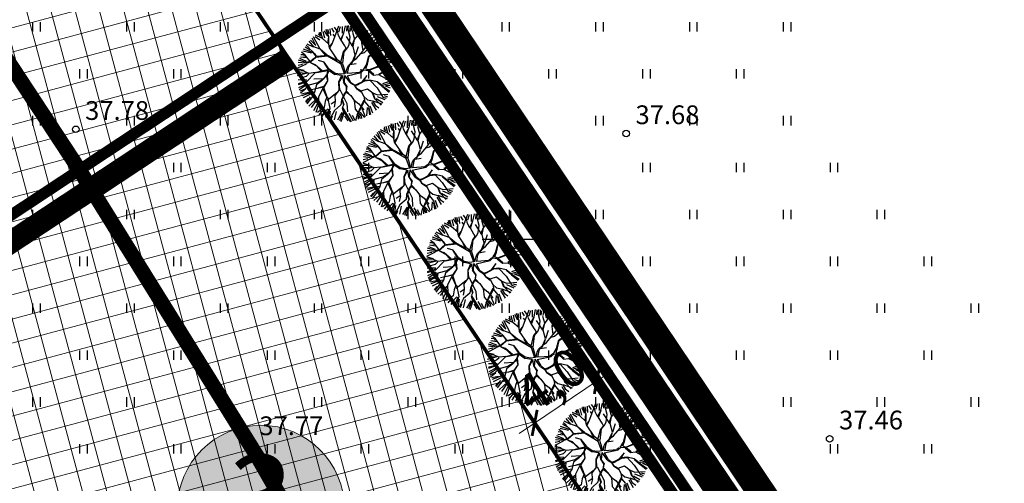
# Model space of a CAD drawing. Units: metres. Extents: x 546210 to 1093194, y 6584471 to 13169941.
# Drawn here: x 546674 to 546726, y 6585037 to 6585062 of the extents above; entities that cross this region are included whole.
import ezdxf
from ezdxf.enums import TextEntityAlignment as Align

# ---------------------------------------------------------------- set-up
doc = ezdxf.new("R2010")
doc.units = ezdxf.units.M
doc.header["$MEASUREMENT"] = 0
for name, pattern in [('CENTER', [2, 1.25, -0.25, 0.25, -0.25]), ('CENTERX2', [4, 2.5, -0.5, 0.5, -0.5]), ('DASHED', [0.75, 0.5, -0.25]), ('HIDDEN', [0.375, 0.25, -0.125])]:
    doc.linetypes.add(name, pattern=pattern)
for name, color, linetype in [('-geo', 7, 'Continuous'), ('05285-geo$0$39', 7, 'Continuous'), ('05285-geo$0$HALJASTUS', 7, 'Continuous'), ('05285-geo$0$KORGUS', 7, 'Continuous'), ('05285-geo$0$PIIR', 7, 'Continuous'), ('05285-geo$0$PUNKT', 7, 'Continuous'), ('K-k.o.piir', 1, 'Continuous'), ('K-kinnistupiir', 27, 'Continuous'), ('k-kinnistupiir-abi', 27, 'Continuous'), ('K-külgnev dp', 162, 'CENTERX2'), ('k-pl-ala', 129, 'CENTER'), ('k-puud', 94, 'Continuous'), ('k-teekaitse', 205, 'Continuous'), ('K-tulemüür', 222, 'DASHED')]:
    doc.layers.add(name, color=color, linetype=linetype)
for name, color, linetype, lineweight in [('K-eh k ala', 163, 'Continuous', 9), ('k-ehk_joon', 7, 'CENTERX2', 9), ('k-hoonest_kate', 41, 'Continuous', 9), ('k-hoonest_õig', 7, 'Continuous', 9), ('k-moot', 7, 'Continuous', 9)]:
    doc.layers.add(name, color=color, linetype=linetype, lineweight=lineweight)
doc.styles.add('05285-geo$0$ISOCP', font='ISOCP', dxfattribs={"height": 0.2})
doc.styles.add('SWISL', font='swissl.ttf', dxfattribs={"height": 2})
doc.dimstyles.new('mf-1000', dxfattribs={"dimtxt": 2, "dimasz": 1, "dimexe": 1, "dimexo": 0, "dimgap": 0.2, "dimtad": 1, "dimdec": 1, "dimrnd": 0.5, "dimzin": 0, "dimtxsty": 'SWISL', "dimblk": 'ARCHTICK', "dimblk1": 'ARCHTICK', "dimblk2": 'OBLIQUE', "dimcen": 0.09, "dimdle": 1, "dimclrd": 256, "dimclre": 256, "dimclrt": 256, "dimaunit": 1, "dimazin": 0, "dimtfac": 0.99, "dimtdec": 1, "dimtmove": 0, "dimatfit": 3, "dimldrblk": 'ARCHTICK', "dimfxl": 0, "dimtolj": 1, "dimtzin": 0, "dimlwd": 9, "dimlwe": 9, "dimarcsym": 0})
pattern_1 = [(105, (0, 0), (-1.20740728286, -0.32352380638), []), (195, (0, 0), (0.32352380638, -1.20740728286), [])]

# ---------------------------------------------------------------- blocks, each defined once
blk = doc.blocks.new('05285-geo')
at = {"layer": '05285-geo$0$39', "linetype": 'Continuous'}
for p, q in [((546700, 6585051.5), (546700, 6585048.5)), ((546698.5, 6585050), (546701.5, 6585050))]:
    blk.add_line(p, q, dxfattribs=at)
at = {"layer": '05285-geo$0$HALJASTUS', "linetype": 'Continuous'}
for p, q in [((546674.538, 6585061.561), (546674.538, 6585061.059)), ((546674.943, 6585061.561), (546674.943, 6585061.059)), ((546679.538, 6585061.561), (546679.538, 6585061.059)), ((546679.943, 6585061.561), (546679.943, 6585061.059)), ((546684.538, 6585061.561), (546684.538, 6585061.059)), ((546684.943, 6585061.561), (546684.943, 6585061.059)), ((546689.538, 6585061.561), (546689.538, 6585061.059)), ((546689.943, 6585061.561), (546689.943, 6585061.059)), ((546694.538, 6585061.561), (546694.538, 6585061.059)), ((546694.943, 6585061.561), (546694.943, 6585061.059)), ((546699.538, 6585061.561), (546699.538, 6585061.059)), ((546699.943, 6585061.561), (546699.943, 6585061.059)), ((546704.538, 6585061.561), (546704.538, 6585061.059)), ((546704.943, 6585061.561), (546704.943, 6585061.059)), ((546709.538, 6585061.561), (546709.538, 6585061.059)), ((546709.943, 6585061.561), (546709.943, 6585061.059)), ((546714.538, 6585061.561), (546714.538, 6585061.059)), ((546714.943, 6585061.561), (546714.943, 6585061.059)), ((546677.038, 6585059.061), (546677.038, 6585058.559)), ((546677.443, 6585059.061), (546677.443, 6585058.559)), ((546682.038, 6585059.061), (546682.038, 6585058.559)), ((546682.443, 6585059.061), (546682.443, 6585058.559)), ((546687.038, 6585059.061), (546687.038, 6585058.559)), ((546687.443, 6585059.061), (546687.443, 6585058.559)), ((546692.038, 6585059.061), (546692.038, 6585058.559)), ((546692.443, 6585059.061), (546692.443, 6585058.559)), ((546697.038, 6585059.061), (546697.038, 6585058.559)), ((546697.443, 6585059.061), (546697.443, 6585058.559)), ((546702.038, 6585059.061), (546702.038, 6585058.559)), ((546702.443, 6585059.061), (546702.443, 6585058.559)), ((546707.038, 6585059.061), (546707.038, 6585058.559)), ((546707.443, 6585059.061), (546707.443, 6585058.559)), ((546712.038, 6585059.061), (546712.038, 6585058.559)), ((546712.443, 6585059.061), (546712.443, 6585058.559)), ((546674.538, 6585056.561), (546674.538, 6585056.059)), ((546674.943, 6585056.561), (546674.943, 6585056.059)), ((546679.538, 6585056.561), (546679.538, 6585056.059)), ((546679.943, 6585056.561), (546679.943, 6585056.059)), ((546684.538, 6585056.561), (546684.538, 6585056.059)), ((546684.943, 6585056.561), (546684.943, 6585056.059)), ((546689.538, 6585056.561), (546689.538, 6585056.059)), ((546689.943, 6585056.561), (546689.943, 6585056.059)), ((546694.538, 6585056.561), (546694.538, 6585056.059)), ((546694.943, 6585056.561), (546694.943, 6585056.059)), ((546699.538, 6585056.561), (546699.538, 6585056.059)), ((546699.943, 6585056.561), (546699.943, 6585056.059)), ((546704.538, 6585056.561), (546704.538, 6585056.059)), ((546704.943, 6585056.561), (546704.943, 6585056.059)), ((546709.538, 6585056.561), (546709.538, 6585056.059)), ((546709.943, 6585056.561), (546709.943, 6585056.059)), ((546714.538, 6585056.561), (546714.538, 6585056.059)), ((546714.943, 6585056.561), (546714.943, 6585056.059)), ((546677.038, 6585054.061), (546677.038, 6585053.559)), ((546677.443, 6585054.061), (546677.443, 6585053.559)), ((546682.038, 6585054.061), (546682.038, 6585053.559)), ((546682.443, 6585054.061), (546682.443, 6585053.559)), ((546687.038, 6585054.061), (546687.038, 6585053.559)), ((546687.443, 6585054.061), (546687.443, 6585053.559)), ((546692.038, 6585054.061), (546692.038, 6585053.559)), ((546692.443, 6585054.061), (546692.443, 6585053.559)), ((546697.038, 6585054.061), (546697.038, 6585053.559)), ((546697.443, 6585054.061), (546697.443, 6585053.559)), ((546702.038, 6585054.061), (546702.038, 6585053.559)), ((546702.443, 6585054.061), (546702.443, 6585053.559)), ((546707.038, 6585054.061), (546707.038, 6585053.559)), ((546707.443, 6585054.061), (546707.443, 6585053.559)), ((546712.038, 6585054.061), (546712.038, 6585053.559)), ((546712.443, 6585054.061), (546712.443, 6585053.559)), ((546717.038, 6585054.061), (546717.038, 6585053.559)), ((546717.443, 6585054.061), (546717.443, 6585053.559)), ((546674.538, 6585051.561), (546674.538, 6585051.059)), ((546674.943, 6585051.561), (546674.943, 6585051.059)), ((546679.538, 6585051.561), (546679.538, 6585051.059)), ((546679.943, 6585051.561), (546679.943, 6585051.059)), ((546684.538, 6585051.561), (546684.538, 6585051.059)), ((546684.943, 6585051.561), (546684.943, 6585051.059)), ((546689.538, 6585051.561), (546689.538, 6585051.059)), ((546689.943, 6585051.561), (546689.943, 6585051.059)), ((546694.538, 6585051.561), (546694.538, 6585051.059)), ((546694.943, 6585051.561), (546694.943, 6585051.059)), ((546699.538, 6585051.561), (546699.538, 6585051.059)), ((546699.943, 6585051.561), (546699.943, 6585051.059)), ((546704.538, 6585051.561), (546704.538, 6585051.059)), ((546704.943, 6585051.561), (546704.943, 6585051.059)), ((546709.538, 6585051.561), (546709.538, 6585051.059)), ((546709.943, 6585051.561), (546709.943, 6585051.059)), ((546714.538, 6585051.561), (546714.538, 6585051.059)), ((546714.943, 6585051.561), (546714.943, 6585051.059)), ((546719.538, 6585051.561), (546719.538, 6585051.059)), ((546719.943, 6585051.561), (546719.943, 6585051.059)), ((546677.038, 6585049.061), (546677.038, 6585048.559)), ((546677.443, 6585049.061), (546677.443, 6585048.559)), ((546682.038, 6585049.061), (546682.038, 6585048.559)), ((546682.443, 6585049.061), (546682.443, 6585048.559)), ((546687.038, 6585049.061), (546687.038, 6585048.559)), ((546687.443, 6585049.061), (546687.443, 6585048.559)), ((546692.038, 6585049.061), (546692.038, 6585048.559)), ((546692.443, 6585049.061), (546692.443, 6585048.559)), ((546697.038, 6585049.061), (546697.038, 6585048.559)), ((546697.443, 6585049.061), (546697.443, 6585048.559)), ((546702.038, 6585049.061), (546702.038, 6585048.559)), ((546702.443, 6585049.061), (546702.443, 6585048.559)), ((546707.038, 6585049.061), (546707.038, 6585048.559)), ((546707.443, 6585049.061), (546707.443, 6585048.559)), ((546712.038, 6585049.061), (546712.038, 6585048.559)), ((546712.443, 6585049.061), (546712.443, 6585048.559)), ((546717.038, 6585049.061), (546717.038, 6585048.559)), ((546717.443, 6585049.061), (546717.443, 6585048.559)), ((546722.038, 6585049.061), (546722.038, 6585048.559)), ((546722.443, 6585049.061), (546722.443, 6585048.559)), ((546674.538, 6585046.561), (546674.538, 6585046.059)), ((546674.943, 6585046.561), (546674.943, 6585046.059)), ((546679.538, 6585046.561), (546679.538, 6585046.059)), ((546679.943, 6585046.561), (546679.943, 6585046.059)), ((546684.538, 6585046.561), (546684.538, 6585046.059)), ((546684.943, 6585046.561), (546684.943, 6585046.059)), ((546689.538, 6585046.561), (546689.538, 6585046.059)), ((546689.943, 6585046.561), (546689.943, 6585046.059)), ((546694.538, 6585046.561), (546694.538, 6585046.059)), ((546694.943, 6585046.561), (546694.943, 6585046.059)), ((546699.538, 6585046.561), (546699.538, 6585046.059)), ((546699.943, 6585046.561), (546699.943, 6585046.059)), ((546704.538, 6585046.561), (546704.538, 6585046.059)), ((546704.943, 6585046.561), (546704.943, 6585046.059)), ((546709.538, 6585046.561), (546709.538, 6585046.059)), ((546709.943, 6585046.561), (546709.943, 6585046.059)), ((546714.538, 6585046.561), (546714.538, 6585046.059)), ((546714.943, 6585046.561), (546714.943, 6585046.059)), ((546719.538, 6585046.561), (546719.538, 6585046.059)), ((546719.943, 6585046.561), (546719.943, 6585046.059)), ((546724.538, 6585046.561), (546724.538, 6585046.059)), ((546724.943, 6585046.561), (546724.943, 6585046.059)), ((546677.038, 6585044.061), (546677.038, 6585043.559)), ((546677.443, 6585044.061), (546677.443, 6585043.559)), ((546682.038, 6585044.061), (546682.038, 6585043.559)), ((546682.443, 6585044.061), (546682.443, 6585043.559)), ((546687.038, 6585044.061), (546687.038, 6585043.559)), ((546687.443, 6585044.061), (546687.443, 6585043.559)), ((546692.038, 6585044.061), (546692.038, 6585043.559)), ((546692.443, 6585044.061), (546692.443, 6585043.559)), ((546697.038, 6585044.061), (546697.038, 6585043.559)), ((546697.443, 6585044.061), (546697.443, 6585043.559)), ((546702.038, 6585044.061), (546702.038, 6585043.559)), ((546702.443, 6585044.061), (546702.443, 6585043.559)), ((546707.038, 6585044.061), (546707.038, 6585043.559)), ((546707.443, 6585044.061), (546707.443, 6585043.559)), ((546712.038, 6585044.061), (546712.038, 6585043.559)), ((546712.443, 6585044.061), (546712.443, 6585043.559)), ((546717.038, 6585044.061), (546717.038, 6585043.559)), ((546717.443, 6585044.061), (546717.443, 6585043.559)), ((546722.038, 6585044.061), (546722.038, 6585043.559)), ((546722.443, 6585044.061), (546722.443, 6585043.559)), ((546674.538, 6585041.561), (546674.538, 6585041.059)), ((546674.943, 6585041.561), (546674.943, 6585041.059)), ((546679.538, 6585041.561), (546679.538, 6585041.059)), ((546679.943, 6585041.561), (546679.943, 6585041.059)), ((546684.538, 6585041.561), (546684.538, 6585041.059)), ((546684.943, 6585041.561), (546684.943, 6585041.059)), ((546689.538, 6585041.561), (546689.538, 6585041.059)), ((546689.943, 6585041.561), (546689.943, 6585041.059)), ((546694.538, 6585041.561), (546694.538, 6585041.059)), ((546694.943, 6585041.561), (546694.943, 6585041.059)), ((546699.538, 6585041.561), (546699.538, 6585041.059)), ((546699.943, 6585041.561), (546699.943, 6585041.059)), ((546704.538, 6585041.561), (546704.538, 6585041.059)), ((546704.943, 6585041.561), (546704.943, 6585041.059)), ((546709.538, 6585041.561), (546709.538, 6585041.059)), ((546709.943, 6585041.561), (546709.943, 6585041.059)), ((546714.538, 6585041.561), (546714.538, 6585041.059)), ((546714.943, 6585041.561), (546714.943, 6585041.059)), ((546719.538, 6585041.561), (546719.538, 6585041.059)), ((546719.943, 6585041.561), (546719.943, 6585041.059)), ((546724.538, 6585041.561), (546724.538, 6585041.059)), ((546724.943, 6585041.561), (546724.943, 6585041.059)), ((546677.038, 6585039.061), (546677.038, 6585038.559)), ((546677.443, 6585039.061), (546677.443, 6585038.559)), ((546682.038, 6585039.061), (546682.038, 6585038.559)), ((546682.443, 6585039.061), (546682.443, 6585038.559)), ((546687.038, 6585039.061), (546687.038, 6585038.559)), ((546687.443, 6585039.061), (546687.443, 6585038.559)), ((546692.038, 6585039.061), (546692.038, 6585038.559)), ((546692.443, 6585039.061), (546692.443, 6585038.559)), ((546697.038, 6585039.061), (546697.038, 6585038.559)), ((546697.443, 6585039.061), (546697.443, 6585038.559)), ((546702.038, 6585039.061), (546702.038, 6585038.559)), ((546702.443, 6585039.061), (546702.443, 6585038.559)), ((546707.038, 6585039.061), (546707.038, 6585038.559)), ((546707.443, 6585039.061), (546707.443, 6585038.559)), ((546712.038, 6585039.061), (546712.038, 6585038.559)), ((546712.443, 6585039.061), (546712.443, 6585038.559)), ((546717.038, 6585039.061), (546717.038, 6585038.559)), ((546717.443, 6585039.061), (546717.443, 6585038.559)), ((546722.038, 6585039.061), (546722.038, 6585038.559)), ((546722.443, 6585039.061), (546722.443, 6585038.559))]:
    blk.add_line(p, q, dxfattribs=at)
at = {"layer": '05285-geo$0$PIIR', "linetype": 'Continuous'}
blk.add_line((546659.78, 6585108.88), (546721.93, 6585016.76), dxfattribs=at)
at = {"layer": '05285-geo$0$PUNKT', "linetype": 'Continuous'}
for centre in [(546676.836, 6585055.851), (546706.17, 6585055.624), (546686.123, 6585039.044), (546717.017, 6585039.352)]:
    blk.add_circle(centre, 0.175, dxfattribs=at)
at = {"layer": '05285-geo$0$KORGUS', "linetype": 'Continuous', "style": '05285-geo$0$ISOCP'}
for s, p in [('37.78', (546677.336, 6585056.351)), ('37.68', (546706.67, 6585056.124)), ('37.46', (546717.517, 6585039.852)), ('37.77', (546686.623, 6585039.544))]:
    blk.add_text(s, height=1, dxfattribs=at).set_placement(p)
blk = doc.blocks.new('liilto-kastike')
at = {"layer": 'k-hoonest_kate'}
h = blk.add_hatch(color=256, dxfattribs=at)
edge = h.paths.add_edge_path()
edge.add_arc((14.959, 22.866), 4.455, 0, 360)
h = blk.add_hatch(color=256, dxfattribs=at)
h.dxf.hatch_style = 2
h.paths.add_polyline_path([(31.332, 4.678), (0, 4.678), (0, 17.098), (31.332, 17.098)])
h = blk.add_hatch(color=256, dxfattribs=at)
h.dxf.hatch_style = 2
h.paths.add_polyline_path([(31.332, 4.678), (0, 4.678), (0, 0), (31.332, 0)])
at = {"layer": 'k-hoonest_õig'}
for p, q in [((0, 17.098), (31.332, 17.098)), ((31.332, 17.098), (31.332, 4.678)), ((0, 12.42), (31.332, 12.42)), ((10.444, 12.42), (10.444, 4.678)), ((10.444, 12.42), (10.444, 4.678)), ((20.888, 12.42), (20.888, 4.678)), ((0, 8.761), (10.444, 8.761)), ((31.332, 4.678), (0, 4.678)), ((20.888, 4.678), (20.888, 0)), ((31.332, 4.678), (31.332, 0)), ((0, 0), (31.332, 0))]:
    blk.add_line(p, q, dxfattribs=at)
blk.add_lwpolyline([(0, 17.098), (0, 0)], dxfattribs=at)
blk.add_circle((14.959, 22.866), 4.455, dxfattribs=at)
at = {"layer": 'k-hoonest_õig', "style": 'SWISL'}
blk.add_text('m²', height=2.3625, dxfattribs=at).set_placement((16.42, 2.352), align=Align.MIDDLE_RIGHT)
at = {"layer": 'k-hoonest_õig', "style": 'SWISL', "width": 0.99}
blk.add_text('P', height=2.88, dxfattribs=at).set_placement((24.182, 2.422), align=Align.MIDDLE_CENTER)
for tag, height, p in [('POS_NUMBER', 4.6, (14.959, 22.866)), ('SIHTOTSTARVE', 2.7, (15.774, 14.669)), ('MAX_KÕRGUS_MEETRITES', 2.43, (5.222, 10.543)), ('EHITUSALUNE_PIND', 2.43, (15.666, 8.549)), ('HOONETE_ARV_KRUNDIL', 2.43, (26.11, 8.549)), ('MAX_KORRUSELISUS', 2.43, (5.222, 6.72))]:
    blk.add_attdef(tag, text='', height=height, dxfattribs=at).set_placement(p, align=Align.MIDDLE)
at = {"layer": 'k-hoonest_õig', "style": 'SWISL'}
blk.add_attdef('KRUNDI_PIND', text='', height=2.362, dxfattribs=at).set_placement((11.407, 2.352), align=Align.MIDDLE_RIGHT)
at = {"layer": 'k-hoonest_õig', "style": 'SWISL', "width": 0.99}
blk.add_attdef('PARKIMISKOHTI', text='', height=1.28, dxfattribs=at).set_placement((25.413, 1.356), align=Align.MIDDLE_LEFT)
blk = doc.blocks.new('_ARCHTICK')
at = {"color": 0, "linetype": 'ByBlock', "const_width": 0.15}
blk.add_lwpolyline([(-0.5, -0.5), (0.5, 0.5)], dxfattribs=at)
blk = doc.blocks.new('*D66')
at = {"layer": 'k-moot', "lineweight": 9}
for p, q in [((546704.82, 6585042.121), (546704.049, 6585043.263)), ((546700.464, 6585039.638), (546705.438, 6585042.993)), ((546701.504, 6585039.884), (546700.734, 6585041.026))]:
    blk.add_line(p, q, dxfattribs=at)
for p, rotation in [((546704.609, 6585042.434), 34.00610147858299), ((546701.293, 6585040.197), 214.006101478583)]:
    blk.add_blockref('_ARCHTICK', p, dxfattribs=dict(at, rotation=rotation))
at = {"layer": 'k-moot', "insert": (546702.171, 6585042.471), "char_height": 2, "attachment_point": 5, "rotation": 34.0061, "style": 'SWISL'}
blk.add_mtext('\\A1;4,0', dxfattribs=at)
blk = doc.blocks.new('_OBLIQUE')
at = {"color": 0, "linetype": 'ByBlock'}
blk.add_line((-0.5, -0.5), (0.5, 0.5), dxfattribs=at)
blk = doc.blocks.new('Puu')
for p, q in [((-1.409, 2.126), (-1.289, 2.007)), ((-1.289, 2.007), (-1.344, 2.21)), ((-1.174, 1.898), (-1.267, 2.226)), ((-1.161, 2.265), (-1.078, 1.925)), ((-0.903, 2.007), (-1.069, 2.302)), ((-0.837, 1.967), (-0.986, 2.366)), ((-0.829, 2.137), (-0.893, 2.366)), ((-0.745, 2.053), (-0.765, 2.403)), ((-0.552, 2.228), (-0.681, 2.431)), ((-0.523, 1.999), (-0.609, 2.115)), ((-0.367, 2.249), (-0.547, 2.493)), ((-0.523, 1.983), (-0.311, 2.555)), ((-0.344, 2.101), (-0.367, 2.249)), ((-0.201, 1.803), (-0.344, 2.101)), ((-0.305, 2.238), (-0.222, 2.523)), ((-0.211, 1.858), (-0.037, 2.17)), ((-0.177, 1.795), (-0.037, 2.186)), ((-0.121, 2.164), (-0.12, 2.532)), ((-0.042, 2.171), (0.041, 2.563)), ((0.11, 2.283), (0.129, 2.56)), ((0.181, 2.359), (0.213, 2.578)), ((0.292, 1.953), (0.181, 2.359)), ((0.276, 2.265), (0.304, 2.551)), ((0.341, 2.274), (0.378, 2.495)), ((0.535, 1.836), (0.433, 2.204)), ((0.442, 2.247), (0.478, 2.467)), ((0.616, 2.108), (0.543, 2.439)), ((0.699, 2.047), (0.636, 2.486)), ((0.699, 2.047), (0.723, 2.478)), ((0.764, 2.072), (0.828, 2.394)), ((0.921, 1.952), (0.902, 2.357)), ((0.918, 1.671), (0.997, 2.141)), ((0.934, 1.687), (1.475, 2.117)), ((0.994, 2.172), (1.03, 2.357)), ((0.997, 2.141), (1.162, 2.321)), ((1.105, 2.026), (1.243, 2.33)), ((1.179, 1.952), (1.4, 2.191)), ((-1.652, 1.42), (-1.995, 1.592)), ((-1.651, 1.434), (-1.894, 1.741)), ((-1.815, 1.795), (-1.538, 1.518)), ((-1.538, 1.518), (-1.723, 1.906)), ((-1.299, 1.317), (-1.659, 1.976)), ((-1.566, 1.988), (-1.327, 1.823)), ((-1.174, 1.882), (-1.558, 2.061)), ((-0.844, 1.585), (-1.174, 1.882)), ((-0.891, 1.631), (-0.845, 1.975)), ((-0.812, 1.395), (-0.844, 1.585)), ((-0.837, 1.591), (-0.837, 1.967)), ((-0.805, 1.45), (-0.664, 1.623)), ((-0.781, 1.381), (-0.664, 1.607)), ((-0.664, 1.607), (-0.523, 1.983)), ((0.017, 1.489), (-0.177, 1.795)), ((0.433, 1.467), (0.096, 1.992)), ((0.237, 1.567), (0.292, 1.953)), ((0.402, 1.53), (0.527, 1.843)), ((0.449, 1.467), (0.527, 1.828)), ((0.527, 1.828), (0.699, 2.047)), ((0.982, 1.232), (0.918, 1.671)), ((0.998, 1.263), (1.256, 1.585)), ((1.243, 1.63), (1.574, 1.998)), ((1.256, 1.585), (1.373, 1.686)), ((1.303, 1.365), (1.875, 1.764)), ((1.391, 1.464), (1.813, 1.814)), ((1.455, 1.583), (1.73, 1.933)), ((1.5, 1.482), (1.924, 1.702)), ((1.976, 1.676), (1.812, 1.544)), ((-2.097, 1.004), (-2.295, 1.153)), ((-2.22, 1.225), (-1.768, 1.123)), ((-1.659, 1.13), (-2.192, 1.317)), ((-2.1, 1.436), (-1.842, 1.289)), ((-2.058, 1.529), (-1.895, 1.396)), ((-1.673, 1.161), (-1.901, 1.373)), ((-1.511, 0.934), (-1.673, 1.161)), ((-1.307, 1.309), (-1.651, 1.434)), ((-1.5, 0.94), (-1.611, 1.098)), ((-0.923, 0.989), (-1.307, 1.309)), ((-1, 0.973), (-1.291, 1.309)), ((-0.375, 0.753), (-0.812, 1.395)), ((-0.201, 0.627), (-0.053, 1.183)), ((-0.092, 0.566), (-0.021, 1.183)), ((-0.053, 1.183), (0.088, 1.357)), ((-0.021, 1.183), (0.167, 1.403)), ((0.088, 1.357), (0.017, 1.489)), ((0.167, 1.403), (0.237, 1.567)), ((0.566, 1.005), (0.449, 1.467)), ((0.59, 1.028), (0.731, 1.467)), ((0.629, 0.817), (0.982, 1.232)), ((0.872, 1.091), (1.052, 1.146)), ((1.052, 1.146), (1.303, 1.365)), ((1.287, 0.958), (1.507, 1.098)), ((1.303, 0.926), (1.552, 1.098)), ((1.507, 1.098), (1.866, 1.536)), ((1.812, 1.544), (1.546, 1.152)), ((1.552, 1.098), (2.007, 1.285)), ((2.008, 1.239), (1.576, 1.09)), ((1.686, 1.224), (2.035, 1.556)), ((1.823, 1.252), (2.108, 1.518)), ((2.007, 1.285), (2.164, 1.427)), ((2.187, 1.34), (2.008, 1.239)), ((2.145, 0.893), (2.274, 1.261)), ((2.156, 0.792), (2.338, 1.144)), ((-2.057, 0.526), (-2.505, 0.3)), ((-2.478, 0.469), (-2.238, 0.525)), ((-2.473, 0.628), (-2.113, 0.582)), ((-2.043, 0.605), (-2.467, 0.73)), ((-2.414, 0.829), (-2.045, 0.681)), ((-2.348, 0.911), (-2.027, 0.865)), ((-2.33, 1.04), (-2.174, 1.031)), ((-2.036, 0.91), (-2.176, 0.957)), ((-1.768, 0.565), (-2.097, 1.004)), ((-1.808, 0.637), (-2.067, 0.549)), ((-1.823, 0.651), (-2.043, 0.605)), ((-1.675, 0.783), (-1.823, 0.651)), ((-1.533, 0.879), (-1.808, 0.637)), ((-1.768, 0.565), (-1.503, 0.425)), ((-1.565, 0.487), (-1.768, 0.565)), ((-1.511, 0.934), (-1.675, 0.783)), ((-0.915, 0.949), (-1.533, 0.879)), ((-0.899, 0.981), (-1.491, 0.921)), ((-1.095, 0.627), (-1.4, 0.714)), ((-0.82, 0.259), (-1.095, 0.627)), ((-0.86, 0.235), (-1.095, 0.611)), ((-0.185, 0.518), (-0.915, 0.949)), ((-0.429, 0.73), (-0.899, 0.981)), ((-0.421, 0.754), (-0.563, 0.989)), ((-0.359, 0.737), (-0.429, 0.73)), ((-0.116, 0.542), (-0.359, 0.737)), ((0.198, 0.449), (0.441, 0.691)), ((0.276, 0.496), (0.613, 0.55)), ((0.347, 0.519), (0.48, 0.715)), ((0.418, 0.668), (0.566, 1.005)), ((0.441, 0.691), (0.629, 0.817)), ((0.504, 0.754), (0.575, 1.013)), ((1.162, 0.486), (1.287, 0.958)), ((1.21, 0.518), (1.303, 0.926)), ((1.732, 0.4), (2.164, 0.736)), ((1.764, 0.384), (2.156, 0.792)), ((2.164, 0.736), (2.486, 0.665)), ((2.209, 0.515), (2.486, 0.626)), ((2.219, 0.782), (2.514, 0.782)), ((2.247, 0.847), (2.44, 1.04)), ((-2.017, 0.046), (-2.533, -0.102)), ((-2.176, 0.143), (-2.521, 0.158)), ((-2.496, 0.267), (-2.164, 0.193)), ((-2.478, 0.065), (-2.017, 0.046)), ((-1.903, 0.025), (-2.176, 0.143)), ((-1.565, 0.047), (-2.058, -0.446)), ((-1.909, 0.002), (-2.051, -0.139)), ((-1.557, 0.071), (-1.903, 0.025)), ((-1.196, 0.166), (-1.565, 0.487)), ((-1.064, 0.173), (-1.565, 0.047)), ((-1.503, 0.425), (-1.244, 0.15)), ((-0.884, 0.166), (-1.503, 0.049)), ((-0.805, 0.229), (-1.064, 0.173)), ((-0.908, 0.142), (-0.954, -0.03)), ((-0.833, 0.183), (-0.938, -0.014)), ((-0.833, 0.183), (-0.515, -0.033)), ((-0.508, 0.024), (-0.805, 0.229)), ((-0.21, -0.022), (-0.508, 0.024)), ((0.01, 0.008), (-0.21, -0.022)), ((0, 0), (-0.185, 0.518)), ((0.062, 0.028), (-0.092, 0.518)), ((0.066, 0.016), (0.128, 0.3)), ((0.128, 0.3), (0.198, 0.449)), ((0.129, -0.097), (0.872, 0.071)), ((0.16, 0.024), (0.228, 0.384)), ((0.167, 0.04), (0.813, 0.091)), ((0.232, 0.395), (0.276, 0.496)), ((0.935, 0.182), (0.808, 0.087)), ((0.872, 0.071), (1.03, 0.212)), ((0.958, 0.204), (1.036, 0.283)), ((1.03, 0.212), (1.256, 0.188)), ((1.036, 0.283), (1.162, 0.486)), ((1.122, 0.275), (1.287, 0.219)), ((1.13, 0.283), (1.21, 0.518)), ((1.256, 0.188), (1.764, 0.384)), ((1.256, 0.174), (1.53, -0.069)), ((1.287, 0.219), (1.732, 0.4)), ((1.562, -0.037), (1.287, 0.19)), ((1.749, 0.354), (2.173, 0.433)), ((1.836, 0.002), (2.251, 0.213)), ((1.843, -0.037), (2.243, 0.19)), ((2.173, 0.433), (2.533, 0.385)), ((2.173, 0.109), (2.477, 0.045)), ((2.251, 0.213), (2.526, 0.158)), ((-2.012, -0.383), (-2.481, -0.525)), ((-2.008, -0.333), (-2.478, -0.323)), ((-2.066, -0.438), (-2.473, -0.578)), ((-2.051, -0.139), (-2.293, -0.211)), ((-1.438, -0.469), (-1.91, -0.594)), ((-1.149, -0.257), (-1.634, -0.289)), ((-1.181, -0.335), (-1.502, -0.593)), ((-1.149, -0.289), (-1.438, -0.469)), ((-0.985, -0.124), (-1.165, -0.304)), ((-0.906, -0.374), (-1.15, -0.727)), ((-0.954, -0.03), (-1.149, -0.289)), ((-1.118, -0.742), (-0.906, -0.405)), ((-0.977, -0.069), (-0.907, -0.374)), ((-0.938, -0.014), (-0.906, -0.374)), ((-0.163, -0.092), (-0.515, -0.033)), ((-0.163, -0.092), (-0.319, -0.445)), ((-0.319, -0.445), (-0.311, -0.875)), ((-0.102, -0.093), (-0.303, -0.445)), ((-0.303, -0.445), (-0.272, -0.836)), ((-0.052, -0.429), (-0.102, -0.093)), ((-0.076, -0.437), (0.089, -0.68)), ((-0.005, -0.079), (-0.029, -0.468)), ((-0.029, -0.468), (0.12, -0.679)), ((-0.005, -0.079), (0.269, -0.468)), ((0.129, -0.097), (0.316, -0.437)), ((0.293, -0.476), (0.535, -0.625)), ((0.316, -0.437), (0.535, -0.594)), ((0.684, -0.585), (1.068, -0.374)), ((0.7, -0.539), (0.997, -0.382)), ((1.185, -0.084), (0.935, -0.413)), ((1.037, -0.343), (1.335, -0.312)), ((1.045, -0.335), (1.185, -0.084)), ((1.068, -0.374), (1.35, -0.343)), ((1.35, -0.312), (1.734, -0.398)), ((1.35, -0.343), (1.726, -0.75)), ((1.53, -0.069), (1.797, -0.038)), ((1.734, -0.398), (1.993, -0.61)), ((1.75, -0.445), (2.008, -0.672)), ((1.797, -0.038), (2.157, -0.226)), ((1.993, -0.61), (2.502, -0.476)), ((2.027, -0.516), (2.467, -0.369)), ((2.137, -0.148), (2.477, -0.083)), ((2.157, -0.226), (2.502, -0.179)), ((2.173, -0.277), (2.45, -0.296)), ((-2.035, -0.543), (-2.459, -0.747)), ((-1.989, -0.572), (-2.422, -0.856)), ((-2.129, -0.813), (-2.394, -0.923)), ((-2.081, -0.811), (-2.358, -1.032)), ((-1.934, -0.996), (-2.293, -1.078)), ((-1.854, -1.008), (-2.278, -1.165)), ((-1.91, -0.594), (-2.129, -0.813)), ((-1.909, -0.609), (-1.94, -0.812)), ((-1.595, -0.969), (-1.854, -1.008)), ((-1.133, -0.711), (-1.768, -0.844)), ((-1.603, -0.977), (-1.706, -1.126)), ((-1.502, -0.593), (-1.603, -0.977)), ((-1.15, -0.727), (-1.393, -1.237)), ((-1.392, -0.75), (-1.118, -0.664)), ((-1.165, -0.789), (-0.953, -1.251)), ((-1.118, -0.758), (-0.945, -1.228)), ((-0.413, -1.009), (-0.93, -1.416)), ((-0.272, -0.836), (-0.53, -1.157)), ((-0.248, -0.829), (0.12, -1.573)), ((0.081, -0.923), (-0.029, -1.063)), ((0.112, -0.985), (0.003, -1.064)), ((0.065, -0.938), (0.324, -1.15)), ((0.089, -0.68), (0.073, -0.915)), ((0.097, -0.766), (0.081, -0.923)), ((0.12, -0.679), (0.097, -0.766)), ((0.355, -1.181), (0.104, -0.915)), ((0.528, -0.649), (0.629, -0.782)), ((0.535, -0.594), (0.7, -0.539)), ((0.535, -0.625), (0.684, -0.585)), ((0.574, -0.648), (0.629, -0.766)), ((0.629, -0.766), (0.88, -0.907)), ((0.629, -0.782), (0.888, -0.962)), ((0.88, -0.907), (1.217, -0.79)), ((0.888, -0.93), (1.013, -1.197)), ((1.217, -0.79), (1.507, -1.017)), ((1.429, -0.97), (1.491, -1.048)), ((1.491, -1.048), (1.593, -1.323)), ((1.507, -1.017), (1.617, -1.33)), ((1.507, -1.017), (1.758, -1.126)), ((1.726, -0.75), (2.04, -1.237)), ((1.985, -0.618), (2.416, -0.923)), ((2.369, -0.986), (2.016, -0.696)), ((2.164, -0.635), (2.422, -0.747)), ((2.173, -0.626), (2.412, -0.608)), ((-1.786, -1.069), (-2.219, -1.281)), ((-2.089, -1.479), (-1.94, -1.314)), ((-1.831, -1.22), (-2.074, -1.526)), ((-1.658, -1.143), (-2.008, -1.603)), ((-1.909, -1.721), (-1.439, -1.283)), ((-1.456, -1.345), (-1.778, -1.796)), ((-1.437, -1.548), (-1.658, -1.971)), ((-1.393, -1.237), (-1.385, -1.637)), ((-1.039, -1.478), (-1.094, -1.8)), ((-0.945, -1.228), (-1.039, -1.478)), ((-0.922, -1.236), (-0.796, -1.847)), ((-0.514, -1.471), (-0.718, -1.612)), ((-0.499, -1.471), (-0.561, -1.768)), ((-0.53, -1.157), (-0.514, -1.471)), ((-0.17, -1.392), (-0.201, -1.659)), ((-0.029, -1.063), (-0.17, -1.392)), ((-0.138, -1.424), (-0.06, -1.659)), ((0.003, -1.064), (-0.13, -1.369)), ((-0.13, -1.369), (-0.036, -1.636)), ((0.12, -1.573), (0.151, -2.027)), ((0.324, -1.15), (0.512, -1.416)), ((0.504, -1.393), (0.763, -1.589)), ((0.512, -1.416), (0.552, -1.879)), ((1.045, -1.479), (0.645, -2.239)), ((0.669, -2.184), (1.045, -1.385)), ((1.013, -1.197), (1.225, -1.378)), ((1.037, -1.205), (1.053, -1.471)), ((1.053, -1.471), (1.264, -1.73)), ((1.225, -1.378), (1.491, -1.44)), ((1.437, -1.529), (1.676, -1.935)), ((1.491, -1.44), (1.625, -1.667)), ((1.499, -1.432), (1.985, -1.605)), ((1.617, -1.33), (1.938, -1.667)), ((1.686, -1.318), (2.035, -1.52)), ((1.741, -1.207), (2.145, -1.372)), ((1.758, -1.126), (2.307, -1.08)), ((2.04, -1.237), (2.212, -1.299)), ((2.099, -1.161), (2.284, -1.216)), ((-1.385, -1.637), (-1.533, -2.068)), ((-1.094, -1.8), (-1.447, -2.058)), ((-1.16, -1.915), (-1.372, -2.183)), ((-0.898, -1.855), (-1.165, -2.137)), ((-0.848, -1.879), (-1.022, -2.33)), ((-0.796, -1.847), (-0.93, -2.388)), ((-0.765, -1.98), (-0.82, -2.368)), ((-0.538, -1.949), (-0.781, -2.411)), ((-0.46, -2.008), (-0.553, -2.45)), ((-0.201, -1.659), (-0.538, -1.949)), ((-0.148, -2.063), (-0.386, -2.469)), ((-0.101, -2.072), (-0.277, -2.506)), ((-0.036, -1.636), (-0.131, -1.808)), ((-0.131, -1.808), (-0.044, -2.114)), ((-0.107, -1.8), (0.348, -2.553)), ((-0.068, -1.981), (0.3, -2.537)), ((0.552, -1.879), (0.873, -2.247)), ((0.763, -1.589), (1.014, -1.918)), ((0.81, -2.045), (1.05, -2.321)), ((0.912, -1.852), (1.086, -2.266)), ((1.198, -1.787), (1.16, -2.229)), ((1.272, -1.738), (1.382, -2.161)), ((1.335, -2.176), (1.288, -1.832)), ((1.344, -1.695), (1.483, -2.072)), ((1.625, -1.667), (1.813, -1.808)), ((-1.117, -2.106), (-1.219, -2.27)), ((-0.71, -2.435), (-0.639, -2.239)), ((-0.044, -2.114), (-0.201, -2.552)), ((0, -2.229), (0.165, -2.506)), ((0.22, -2.1), (0.46, -2.506)), ((0.395, -2.201), (0.535, -2.469)), ((0.645, -2.239), (0.583, -2.505)), ((0.728, -2.183), (0.728, -2.422)), ((0.746, -2.183), (0.829, -2.377)), ((0.873, -2.247), (0.896, -2.38))]:
    blk.add_line(p, q)

msp = doc.modelspace()

# ---------------------------------------------------------------- hatches: boundary and pattern name
at = {"layer": 'K-eh k ala'}
h = msp.add_hatch(dxfattribs=at)
h.set_pattern_fill('ANSI37', color=256, scale=10, angle=60, style=0)
h.set_pattern_definition(pattern_1)
h.paths.add_polyline_path([(546648.072, 6585049.527), (546654.814, 6585038.998), (546687.518, 6585060.614), (546658.493, 6585103.636), (546617.969, 6585081.708), (546641.398, 6585045.114)])
h = msp.add_hatch(dxfattribs=at)
h.set_pattern_fill('ANSI37', color=256, scale=10, angle=60, style=0)
h.set_pattern_definition(pattern_1)
h.paths.add_polyline_path([(546661.58, 6585028.429), (546654.814, 6585038.998), (546687.518, 6585060.614), (546716.542, 6585017.595), (546684.675, 6584992.357), (546661.677, 6585028.277)])

# ---------------------------------------------------------------- linework, layer by layer
at = {"layer": 'k-ehk_joon', "ltscale": 2, "const_width": 0.2}
msp.add_lwpolyline([(546648.072, 6585049.527), (546654.814, 6585038.998), (546687.518, 6585060.614), (546658.493, 6585103.636), (546617.969, 6585081.708), (546641.398, 6585045.114)], close=True, dxfattribs=at)
at = {"layer": 'k-ehk_joon', "ltscale": 2}
msp.add_lwpolyline([(546661.58, 6585028.429, 0.2, 0.2, 0), (546654.814, 6585038.998, 0.2, 0.2, 0), (546687.518, 6585060.614, 0.2, 0.2, 0), (546716.542, 6585017.595, 0.2, 0.2, 0), (546684.675, 6584992.357, 0.2, 0.2, 0), (546661.677, 6585028.277, 0.2, 0.2, 0), (546661.58, 6585028.429, 0, 0, 0)], format="xyseb", close=True, dxfattribs=at)
at = {"layer": 'K-k.o.piir', "const_width": 0.6}
for points in [[(546648.141, 6585034.582), (546690.855, 6585062.82), (546659.78, 6585108.88), (546615.806, 6585085.085)], [(546680.54, 6584983.979), (546648.141, 6585034.582), (546690.855, 6585062.82), (546721.93, 6585016.76)]]:
    msp.add_lwpolyline(points, close=True, dxfattribs=at)
at = {"layer": 'K-kinnistupiir', "const_width": 0.6}
msp.add_lwpolyline([(546634.911, 6584947.839), (546721.93, 6585016.76), (546659.78, 6585108.88), (546564.807, 6585057.49)], close=True, dxfattribs=at)
at = {"layer": 'k-kinnistupiir-abi', "const_width": 0.6}
msp.add_lwpolyline([(546634.737, 6584946.81), (546722.873, 6585016.614), (546660.005, 6585109.798), (546563.811, 6585057.747)], close=True, dxfattribs=at)
at = {"layer": 'K-külgnev dp', "ltscale": 2, "const_width": 1.5, "flags": 128}
msp.add_lwpolyline([(546460.24, 6584838.181), (546535.998, 6584864.354), (546727.121, 6585016.027), (546661.19, 6585114.181), (546447.604, 6584998.239), (546407.708, 6585050.819), (546362.088, 6584995.999), (546460.24, 6584838.181)], dxfattribs=at)
at = {"layer": 'k-pl-ala', "ltscale": 6, "const_width": 1.6}
msp.add_lwpolyline([(546429.337, 6584890.135), (546579.031, 6584985.977), (546583.495, 6584988.835), (546544.851, 6585049.193), (546560.161, 6585057.478), (546660.488, 6585111.764), (546724.894, 6585016.301), (546633.129, 6584943.621), (546621.31, 6584934.26), (546534.903, 6584865.823), (546461.222, 6584840.334)], close=True, dxfattribs=at)
at = {"layer": 'k-teekaitse', "linetype": 'DASHED', "ltscale": 10, "const_width": 0.8}
msp.add_lwpolyline([(546638.126, 6585113.9), (546639.317, 6585112.089), (546650.222, 6585095.25), (546655.431, 6585087.173), (546660.516, 6585079.267), (546668.965, 6585065.977), (546676.957, 6585053.804), (546686.529, 6585038.379), (546695.273, 6585023.127), (546700.652, 6585013.693), (546704.701, 6585006.572), (546717.936, 6584984.831), (546719.339, 6584981.418), (546726.43, 6584970.216), (546727.445, 6584968.625)], dxfattribs=at)
at = {"layer": 'K-tulemüür', "linetype": 'HIDDEN', "ltscale": 20, "const_width": 1.2}
msp.add_lwpolyline([(546655.461, 6585037.987), (546688.18, 6585059.613)], dxfattribs=at)

# ---------------------------------------------------------------- block references
at = {"layer": '-geo'}
msp.add_blockref('05285-geo', (0, 0), dxfattribs=at)
at = {"layer": 'k-hoonest_õig'}
msp.add_blockref('liilto-kastike', (546671.745, 6585012.749), dxfattribs=at).add_auto_attribs({'POS_NUMBER': '3', 'SIHTOTSTARVE': 'Ä ja Thk', 'MAX_KÕRGUS_MEETRITES': '14m', 'MAX_KORRUSELISUS': '4', 'EHITUSALUNE_PIND': '1500', 'HOONETE_ARV_KRUNDIL': '2', 'KRUNDI_PIND': '3001', 'PARKIMISKOHTI': '20'})
at = {"layer": 'k-puud'}
for p in [(546691.168, 6585058.805), (546694.64, 6585053.769), (546698.044, 6585048.777), (546701.304, 6585043.673), (546704.871, 6585038.693)]:
    msp.add_blockref('Puu', p, dxfattribs=at)

# ---------------------------------------------------------------- dimensions: what is measured, and where the dimension line sits
at = {"layer": 'k-moot'}
dim = msp.add_aligned_dim(p1=(546701.504, 6585039.884), p2=(546704.82, 6585042.121), distance=0.377, dimstyle='mf-1000', dxfattribs=at)
dim.commit()
dim.dimension.update_dxf_attribs({"geometry": '*D66', "text_midpoint": (546702.171, 6585042.471)})

doc.saveas('drawing.dxf')
